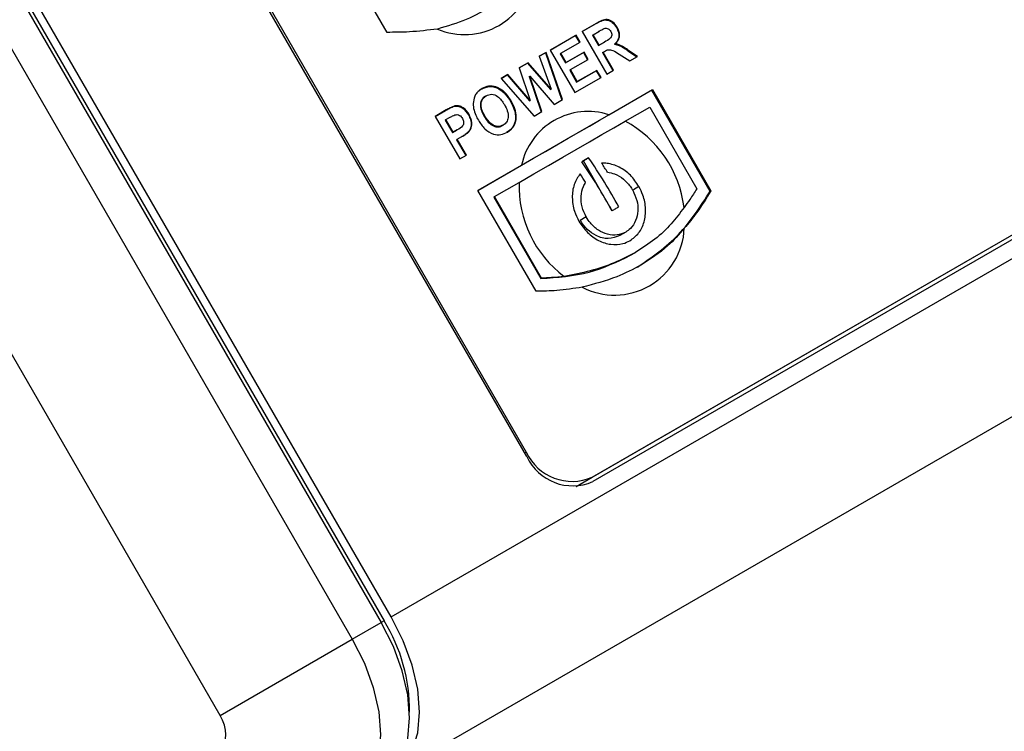
# Model space of a CAD drawing. Extents: x 0 to 414, y 0 to 297.
# Drawn here: x 243 to 267, y 117 to 134 of the extents above; entities that cross this region are included whole.
import ezdxf

# ---------------------------------------------------------------- set-up
doc = ezdxf.new("R2010")
doc.units = 0
doc.layers.get('0').update_dxf_attribs({"linetype": 'CONTINUOUS'})

msp = doc.modelspace()

# ---------------------------------------------------------------- linework, layer by layer
at = {"color": 7, "linetype": 'CONTINUOUS'}
for p, q in [((251.897, 119.9268), (304.2229, 150.1339)), ((256.799, 123.334), (298.7541, 147.5541)), ((298.9081, 147.5276), (256.8117, 123.2259)), ((256.4036, 123.1057), (298.2541, 147.2654)), ((251.897, 116.0776), (304.2229, 146.2847)), ((255.2022, 123.8363), (243.4356, 144.2167)), ((243.5229, 144.1517), (255.1896, 123.9444)), ((251.897, 119.9268), (238.397, 143.3095)), ((238.1561, 143.1715), (251.6561, 119.7888)), ((238.2251, 143.2113), (251.7251, 119.8286)), ((237.449, 142.7633), (250.949, 119.3806)), ((247.73, 117.5221), (234.23, 140.9048)), ((238.397, 108.2816), (290.7229, 138.4887)), ((251.7953, 134.178), (250.3252, 136.7243)), ((256.9089, 134.4036), (256.5532, 134.1983)), ((256.8922, 134.394), (256.9089, 134.4036)), ((256.5532, 134.1983), (256.8922, 134.394)), ((256.5532, 134.1983), (257.1525, 133.1603)), ((256.8161, 134.1194), (256.9546, 134.1993)), ((256.9379, 134.1897), (256.9546, 134.1993)), ((256.9524, 134.198), (256.9379, 134.1897)), ((256.9711, 134.2089), (256.9503, 134.1969)), ((257.3871, 134.2962), (257.4037, 134.3059)), ((256.4011, 134.1104), (255.7709, 133.7466)), ((255.7709, 133.7466), (256.3844, 134.1008)), ((256.0338, 133.6677), (256.501, 133.9374)), ((256.3844, 134.1008), (256.4011, 134.1104)), ((256.3844, 134.1008), (256.4843, 133.9278)), ((256.501, 133.9374), (256.4011, 134.1104)), ((256.7994, 134.1097), (256.8161, 134.1194)), ((256.7994, 134.1097), (256.9454, 133.8569)), ((256.962, 133.8665), (256.8161, 134.1194)), ((256.9454, 133.8569), (257.0766, 133.9326)), ((257.0933, 133.9423), (256.962, 133.8665)), ((257.0766, 133.9326), (257.0933, 133.9423)), ((255.6731, 133.6902), (255.5057, 133.5936)), ((255.5057, 133.5936), (255.6564, 133.6806)), ((255.6564, 133.6806), (255.6731, 133.6902)), ((255.6564, 133.6806), (256.0566, 132.5276)), ((256.0732, 132.5373), (255.6731, 133.6902)), ((255.7709, 133.7466), (256.3702, 132.7087)), ((256.1477, 133.4319), (256.5823, 133.6828)), ((256.599, 133.6924), (256.1644, 133.4415)), ((256.5823, 133.6828), (256.599, 133.6924)), ((256.5823, 133.6828), (256.6822, 133.5098)), ((256.6989, 133.5194), (256.599, 133.6924)), ((256.9454, 133.8569), (256.962, 133.8665)), ((257.0452, 133.6839), (257.0619, 133.6935)), ((257.0452, 133.6839), (257.2988, 133.2447)), ((257.0619, 133.6935), (257.0984, 133.7146)), ((257.3155, 133.2544), (257.0619, 133.6935)), ((257.3393, 133.888), (257.356, 133.8977)), ((257.6642, 133.7296), (257.6809, 133.7392)), ((257.6642, 133.7296), (257.8855, 133.5835)), ((257.9022, 133.5931), (257.6809, 133.7392)), ((255.2363, 133.438), (255.0139, 133.3096)), ((255.2196, 133.4284), (255.2363, 133.438)), ((255.7929, 132.7927), (255.2363, 133.438)), ((255.5057, 133.5936), (255.7929, 132.7927)), ((256.0171, 133.6581), (256.0338, 133.6677)), ((256.0171, 133.6581), (256.1477, 133.4319)), ((256.1644, 133.4415), (256.0338, 133.6677)), ((256.1477, 133.4319), (256.1644, 133.4415)), ((256.2642, 133.2685), (256.6989, 133.5194)), ((257.4552, 133.6491), (257.7117, 133.4831)), ((257.7117, 133.4831), (257.9022, 133.5931)), ((255.0139, 133.3096), (255.2196, 133.4284)), ((255.0139, 133.3096), (255.2861, 132.5162)), ((255.2196, 133.4284), (255.7762, 132.783)), ((256.2476, 133.2589), (256.2642, 133.2685)), ((256.2476, 133.2589), (256.4166, 132.9661)), ((256.4333, 132.9758), (256.2642, 133.2685)), ((256.4166, 132.9661), (256.8947, 133.2421)), ((256.9113, 133.2517), (256.4333, 132.9758)), ((256.8947, 133.2421), (256.9113, 133.2517)), ((256.8947, 133.2421), (256.9946, 133.0691)), ((257.0112, 133.0787), (256.9113, 133.2517)), ((257.1525, 133.1603), (257.3155, 133.2544)), ((254.7428, 133.1531), (254.5757, 133.0567)), ((254.5757, 133.0567), (254.7261, 133.1435)), ((254.5757, 133.0567), (255.3778, 132.1358)), ((254.7261, 133.1435), (254.7428, 133.1531)), ((254.7261, 133.1435), (255.2695, 132.5066)), ((255.2861, 132.5162), (254.7428, 133.1531)), ((255.259, 133.1018), (255.2757, 133.1114)), ((255.259, 133.1018), (255.5554, 132.2383)), ((255.5721, 132.2479), (255.2757, 133.1114)), ((255.2757, 133.1114), (255.8714, 132.4207)), ((256.3702, 132.7087), (257.0112, 133.0787)), ((256.4166, 132.9661), (256.4333, 132.9758)), ((258.2496, 132.7724), (254.0112, 130.3256)), ((255.7762, 132.783), (255.7929, 132.7927)), ((257.2037, 132.1686), (258.2662, 132.782)), ((258.2496, 132.7724), (258.2662, 132.782)), ((259.6727, 130.3075), (258.2496, 132.7724)), ((258.2662, 132.782), (259.6893, 130.3171)), ((254.1957, 132.6244), (254.2124, 132.634)), ((254.8052, 132.4952), (254.8218, 132.5049)), ((255.2695, 132.5066), (255.2861, 132.5162)), ((255.8714, 132.4207), (256.0732, 132.5373)), ((253.2387, 132.2849), (252.9676, 132.1283)), ((252.9676, 132.1283), (253.2221, 132.2752)), ((253.2221, 132.2752), (253.2387, 132.2849)), ((253.4322, 132.3755), (253.4489, 132.3851)), ((255.3778, 132.1358), (255.5721, 132.2479)), ((257.5987, 132.0117), (258.1972, 132.3572)), ((258.1972, 132.3572), (259.3464, 130.3668)), ((252.9676, 132.1283), (253.5669, 131.0904)), ((253.2138, 132.0398), (253.2305, 132.0494)), ((253.2138, 132.0398), (253.3905, 131.7337)), ((253.2305, 132.0494), (253.3167, 132.0992)), ((253.4072, 131.7434), (253.2305, 132.0494)), ((253.778, 132.1667), (253.7946, 132.1763)), ((254.1629, 132.1272), (254.1796, 132.1369)), ((253.3905, 131.7337), (253.4883, 131.7902)), ((253.505, 131.7998), (253.4072, 131.7434)), ((253.4883, 131.7902), (253.505, 131.7998)), ((254.6106, 131.9058), (254.6273, 131.9154)), ((253.3905, 131.7337), (253.4072, 131.7434)), ((253.4904, 131.5607), (253.5071, 131.5704)), ((253.4904, 131.5607), (253.7132, 131.1748)), ((253.5071, 131.5704), (253.6186, 131.6348)), ((253.7299, 131.1845), (253.5071, 131.5704)), ((253.6019, 131.6251), (253.6186, 131.6348)), ((253.7709, 131.7426), (253.7875, 131.7522)), ((253.5669, 131.0904), (253.7299, 131.1845)), ((256.581, 131.0423), (256.5442, 131.0211)), ((256.7092, 131.1164), (256.581, 131.0423)), ((257.0562, 130.2193), (256.581, 131.0423)), ((254.0112, 130.3256), (255.0738, 130.939)), ((255.4321, 127.8647), (254.0112, 130.3256)), ((254.4136, 130.173), (255.0121, 130.5185)), ((257.9354, 130.4181), (257.8003, 130.3401)), ((259.6727, 130.3075), (259.6893, 130.3171)), ((254.3969, 130.1634), (254.4136, 130.173)), ((254.3969, 130.1634), (255.5439, 128.1768)), ((255.5606, 128.1865), (254.4136, 130.173)), ((257.2813, 129.8293), (257.2239, 129.9288)), ((256.6504, 129.6763), (256.5039, 129.5917)), ((257.6119, 129.3076), (257.4696, 129.2254)), ((257.6119, 129.3076), (257.612, 129.3077)), ((257.7312, 128.7424), (257.851, 128.8116)), ((255.5439, 128.1768), (255.5606, 128.1865)), ((250.949, 119.3806), (251.6561, 119.7888)), ((247.73, 117.5221), (250.949, 119.3806))]:
    msp.add_line(p, q, dxfattribs=at)
at = {"color": 8, "linetype": 'CONTINUOUS'}
for p, q in [((255.1522, 123.9229), (255.1896, 123.9444)), ((256.4036, 123.1057), (256.799, 123.334)), ((251.7251, 119.8286), (251.6561, 119.7888))]:
    msp.add_line(p, q, dxfattribs=at)
at = {"color": 7, "linetype": 'CONTINUOUS', "flags": 128}
for points in [[(255.0121, 130.5185), (255.3769, 130.7291), (255.732, 130.9341), (256.0762, 131.1329), (256.4086, 131.3247), (256.728, 131.5091), (257.0335, 131.6855), (257.324, 131.8532), (257.5987, 132.0117)], [(255.0738, 130.939), (255.3687, 131.1093), (255.6566, 131.2755), (255.9369, 131.4373), (256.209, 131.5944), (256.4723, 131.7464), (256.7262, 131.8929), (256.9702, 132.0338), (257.2037, 132.1686)], [(256.7092, 131.1164), (256.6888, 131.1046), (256.6683, 131.0927), (256.6477, 131.0809), (256.6271, 131.069), (256.6064, 131.0571), (256.5857, 131.0451), (256.565, 131.0331), (256.5441, 131.0211)], [(257.2798, 129.8284), (257.3006, 129.8405), (257.3213, 129.8525), (257.3421, 129.8644), (257.3627, 129.8763), (257.3833, 129.8882), (257.4039, 129.9001), (257.4244, 129.912), (257.4449, 129.9238)], [(251.6561, 115.9396), (251.9492, 116.1828), (252.167, 116.5276), (252.3011, 116.9608), (252.3464, 117.4657), (252.3011, 118.0228), (252.167, 118.6108), (251.9492, 119.2071), (251.6561, 119.7888)], [(251.897, 116.0776), (252.1901, 116.3208), (252.4079, 116.6656), (252.542, 117.0988), (252.5873, 117.6036), (252.542, 118.1608), (252.4079, 118.7488), (252.1901, 119.3451), (251.897, 119.9268)], [(250.949, 119.3806), (251.2421, 118.7989), (251.4599, 118.2026), (251.594, 117.6146), (251.6393, 117.0575), (251.594, 116.5526), (251.4599, 116.1194), (251.2421, 115.7746), (250.949, 115.5314)], [(247.73, 116.7522), (247.7886, 116.8009), (247.8322, 116.8698), (247.859, 116.9565), (247.8681, 117.0575), (247.859, 117.1689), (247.8322, 117.2865), (247.7886, 117.4057), (247.73, 117.5221)]]:
    msp.add_lwpolyline(points, dxfattribs=at)
at = {"color": 7, "linetype": 'CONTINUOUS'}
for centre, radius, start, end in [((253.6853, 135.8034), 1.6812, 246.7295, 353.26469), ((256.6947, 130.5908), 1.6579, 72.12077, 167.87385), ((256.2952, 129.5813), 2.7579, 6.81231, 61.79469), ((244.8576, 122.9831), 14.374, 28.87255, 34.46029), ((244.6909, 122.8868), 14.3759, 28.8727, 34.4597), ((245.0791, 123.1147), 14.3086, 32.33592, 33.38743), ((244.5781, 122.8338), 14.2993, 32.52194, 33.51811), ((257.7687, 130.4321), 2.7579, 178.20515, 233.11368), ((257.3404, 129.4724), 1.7012, 242.38761, 357.55812), ((256.3058, 124.4606), 1.2298, 204.8163, 293.64307), ((256.3185, 124.3525), 1.2298, 204.8163, 293.64307), ((248.1839, 117.6464), 4.1597, 359.45924, 31.643)]:
    msp.add_arc(centre, radius, start, end, dxfattribs=at)
for points, knots in [([(254.3444, 134.8108), (254.1448, 134.6973), (253.7414, 134.4677), (253.2629, 134.3291), (253.0211, 134.259)], [0, 0, 0, 0, 0.49472465, 1, 1, 1, 1]), ([(256.8922, 134.394), (256.9311, 134.4154), (257.0087, 134.4582), (257.1212, 134.49), (257.2168, 134.4625), (257.3067, 134.4087), (257.355, 134.3412), (257.3871, 134.2962)], [0, 0, 0, 0, 0.2511382, 0.5005379, 0.6257426, 0.7510544, 1, 1, 1, 1]), ([(257.4037, 134.3059), (257.3717, 134.3508), (257.3234, 134.4183), (257.2334, 134.4722), (257.1379, 134.4996), (257.0254, 134.4678), (256.9478, 134.4251), (256.9089, 134.4036)], [0, 0, 0, 0, 0.2489456, 0.3742574, 0.4994621, 0.7488618, 1, 1, 1, 1]), ([(253.0211, 134.259), (252.7951, 134.2306), (252.3914, 134.1798), (251.9775, 134.1786), (251.7953, 134.178)], [0, 0, 0, 0, 0.5597074, 1, 1, 1, 1]), ([(256.9546, 134.1993), (256.9787, 134.2134), (257.0218, 134.2386), (257.0664, 134.2609), (257.0861, 134.2708)], [0, 0, 0, 0, 0.5600743, 1, 1, 1, 1]), ([(257.0861, 134.2708), (257.1017, 134.2749), (257.1329, 134.2831), (257.1814, 134.2709), (257.221, 134.2414), (257.2377, 134.2155), (257.246, 134.2026)], [0, 0, 0, 0, 0.2803544, 0.559591, 0.7795258, 1, 1, 1, 1]), ([(257.246, 134.2026), (257.2538, 134.1875), (257.2692, 134.1573), (257.2737, 134.1074), (257.2606, 134.0633), (257.2038, 134.0001), (257.1424, 133.968), (257.0933, 133.9423)], [0, 0, 0, 0, 0.1249794, 0.2496354, 0.3742824, 0.4990924, 1, 1, 1, 1]), ([(257.3871, 134.2962), (257.4074, 134.2545), (257.4481, 134.1713), (257.4476, 134.0448), (257.4041, 133.9502), (257.3609, 133.9088), (257.3393, 133.888)], [0, 0, 0, 0, 0.2799434, 0.5589736, 0.7791835, 1, 1, 1, 1]), ([(257.356, 133.8977), (257.3833, 133.9245), (257.4378, 133.9779), (257.469, 134.0929), (257.4532, 134.2087), (257.4202, 134.2735), (257.4037, 134.3059)], [0, 0, 0, 0, 0.280477, 0.5593952, 0.7794673, 1, 1, 1, 1]), ([(257.0984, 133.7146), (257.1278, 133.7326), (257.1862, 133.7683), (257.3192, 133.7331), (257.4034, 133.6811), (257.4552, 133.6491)], [0, 0, 0, 0, 0.2806635, 0.5579553, 1, 1, 1, 1]), ([(257.3393, 133.888), (257.3782, 133.8805), (257.4422, 133.8679), (257.527, 133.8215), (257.5962, 133.7772), (257.6415, 133.7455), (257.6642, 133.7296)], [0, 0, 0, 0, 0.339561, 0.5595734, 0.7797778, 1, 1, 1, 1]), ([(257.6809, 133.7392), (257.6458, 133.7635), (257.588, 133.8036), (257.5051, 133.854), (257.4311, 133.8844), (257.381, 133.8933), (257.356, 133.8977)], [0, 0, 0, 0, 0.3401372, 0.5601786, 0.7800277, 1, 1, 1, 1]), ([(254.1105, 132.8058), (254.0771, 132.7845), (254.0174, 132.7463), (253.9744, 132.6877), (253.9554, 132.662)], [0, 0, 0, 0, 0.560015, 1, 1, 1, 1]), ([(254.0938, 132.7962), (254.1612, 132.8253), (254.2957, 132.8834), (254.5208, 132.8177), (254.6926, 132.6719), (254.7676, 132.5542), (254.8052, 132.4952)], [0, 0, 0, 0, 0.2798307, 0.5586691, 0.7790056, 1, 1, 1, 1]), ([(254.8218, 132.5049), (254.7732, 132.5797), (254.6761, 132.729), (254.4684, 132.8582), (254.2663, 132.8783), (254.1625, 132.83), (254.1105, 132.8058)], [0, 0, 0, 0, 0.2805764, 0.5594824, 0.779448, 1, 1, 1, 1]), ([(253.9554, 132.662), (253.9304, 132.6039), (253.8857, 132.4999), (253.8999, 132.3762), (253.9061, 132.3216)], [0, 0, 0, 0, 0.5588005, 1, 1, 1, 1]), ([(254.1957, 132.6244), (254.1587, 132.5954), (254.0847, 132.5376), (254.055, 132.3406), (254.122, 132.2082), (254.1629, 132.1272)], [0, 0, 0, 0, 0.28027779, 0.55987689, 1, 1, 1, 1]), ([(254.1796, 132.1369), (254.153, 132.1871), (254.0999, 132.2872), (254.0787, 132.4437), (254.1234, 132.5692), (254.1827, 132.6124), (254.2124, 132.634)], [0, 0, 0, 0, 0.2810705, 0.5600326, 0.7797751, 1, 1, 1, 1]), ([(254.2124, 132.634), (254.2556, 132.6517), (254.342, 132.6869), (254.5264, 132.615), (254.6068, 132.4914), (254.656, 132.4158)], [0, 0, 0, 0, 0.2803316, 0.5598341, 1, 1, 1, 1]), ([(254.8052, 132.4952), (254.8453, 132.4161), (254.9253, 132.2582), (254.934, 132.0151), (254.8507, 131.8311), (254.7575, 131.7657), (254.7108, 131.733)], [0, 0, 0, 0, 0.280551, 0.5594882, 0.779434, 1, 1, 1, 1]), ([(254.7275, 131.7426), (254.7861, 131.7861), (254.9032, 131.873), (254.958, 132.0997), (254.918, 132.3201), (254.8539, 132.4432), (254.8218, 132.5049)], [0, 0, 0, 0, 0.27983838, 0.55864313, 0.77901476, 1, 1, 1, 1]), ([(253.2221, 132.2752), (253.2597, 132.2973), (253.3267, 132.3366), (253.4, 132.3636), (253.4322, 132.3755)], [0, 0, 0, 0, 0.5603451, 1, 1, 1, 1]), ([(253.4489, 132.3851), (253.4082, 132.3693), (253.3354, 132.3411), (253.2683, 132.3021), (253.2387, 132.2849)], [0, 0, 0, 0, 0.5596006, 1, 1, 1, 1]), ([(253.4322, 132.3755), (253.4686, 132.3774), (253.5416, 132.3812), (253.6754, 132.3149), (253.7391, 132.2229), (253.778, 132.1667)], [0, 0, 0, 0, 0.2800907, 0.560804, 1, 1, 1, 1]), ([(253.7946, 132.1763), (253.7713, 132.2128), (253.7249, 132.2857), (253.6305, 132.3568), (253.5343, 132.393), (253.4773, 132.3877), (253.4489, 132.3851)], [0, 0, 0, 0, 0.2804081, 0.5598817, 0.7800972, 1, 1, 1, 1]), ([(253.9061, 132.3216), (253.921, 132.2662), (253.9476, 132.167), (253.9983, 132.076), (254.0206, 132.0359)], [0, 0, 0, 0, 0.5594515, 1, 1, 1, 1]), ([(254.656, 132.4158), (254.6827, 132.3655), (254.7359, 132.2652), (254.7575, 132.1088), (254.7157, 131.9815), (254.6568, 131.9375), (254.6273, 131.9154)], [0, 0, 0, 0, 0.2810643, 0.5601831, 0.7799693, 1, 1, 1, 1]), ([(253.3167, 132.0992), (253.3408, 132.1132), (253.3837, 132.1382), (253.4295, 132.1577), (253.4496, 132.1662)], [0, 0, 0, 0, 0.5601406, 1, 1, 1, 1]), ([(253.4496, 132.1662), (253.468, 132.1699), (253.5047, 132.1771), (253.5599, 132.1583), (253.6046, 132.1235), (253.6238, 132.0939), (253.6334, 132.0791)], [0, 0, 0, 0, 0.2798594, 0.5596133, 0.7797355, 1, 1, 1, 1]), ([(253.6334, 132.0791), (253.6411, 132.064), (253.6563, 132.0337), (253.664, 131.9842), (253.658, 131.9374), (253.6187, 131.8581), (253.5555, 131.8257), (253.505, 131.7998)], [0, 0, 0, 0, 0.1251018, 0.2501591, 0.3751557, 0.5003072, 1, 1, 1, 1]), ([(253.778, 132.1667), (253.799, 132.1258), (253.841, 132.0439), (253.8521, 131.9185), (253.8261, 131.8145), (253.7893, 131.7666), (253.7709, 131.7426)], [0, 0, 0, 0, 0.2802851, 0.5598733, 0.7799181, 1, 1, 1, 1]), ([(253.7875, 131.7522), (253.8103, 131.7833), (253.8558, 131.8454), (253.8744, 132.0018), (253.8249, 132.1102), (253.7946, 132.1763)], [0, 0, 0, 0, 0.28089529, 0.56149861, 1, 1, 1, 1]), ([(254.0206, 132.0359), (254.0691, 131.9618), (254.1659, 131.814), (254.3729, 131.6874), (254.5731, 131.6704), (254.676, 131.7185), (254.7275, 131.7426)], [0, 0, 0, 0, 0.280519, 0.559437, 0.7793805, 1, 1, 1, 1]), ([(254.1629, 132.1272), (254.1932, 132.0792), (254.2537, 131.9835), (254.379, 131.8892), (254.5094, 131.8628), (254.5769, 131.8915), (254.6106, 131.9058)], [0, 0, 0, 0, 0.2810208, 0.56011616, 0.77993925, 1, 1, 1, 1]), ([(254.6273, 131.9154), (254.5835, 131.8987), (254.4959, 131.8652), (254.3115, 131.9385), (254.2296, 132.0616), (254.1796, 132.1369)], [0, 0, 0, 0, 0.2800733, 0.5600312, 1, 1, 1, 1]), ([(253.7709, 131.7426), (253.7409, 131.7183), (253.6874, 131.6748), (253.6281, 131.6403), (253.6019, 131.6251)], [0, 0, 0, 0, 0.5598111, 1, 1, 1, 1]), ([(253.6186, 131.6348), (253.6518, 131.6541), (253.7112, 131.6887), (253.7642, 131.7328), (253.7875, 131.7522)], [0, 0, 0, 0, 0.5601156, 1, 1, 1, 1]), ([(257.9354, 130.4181), (257.87, 130.5147), (257.7391, 130.7079), (257.4605, 130.9029), (257.2135, 130.9856), (257.0706, 130.9879), (257.0263, 130.9887)], [0, 0, 0, 0, 0.2903051, 0.5807292, 0.8698969, 1, 1, 1, 1]), ([(256.4996, 130.7299), (256.4457, 130.6469), (256.3379, 130.4809), (256.2956, 130.1557), (256.3412, 129.8402), (256.4324, 129.6546), (256.4723, 129.5734)], [0, 0, 0, 0, 0.2643313, 0.5286054, 0.7939538, 1, 1, 1, 1]), ([(257.1688, 130.7681), (257.227, 130.7568), (257.3632, 130.7304), (257.5669, 130.6062), (257.7087, 130.4539), (257.769, 130.3536), (257.7831, 130.3302)], [0, 0, 0, 0, 0.2449866, 0.5728649, 0.9003305, 1, 1, 1, 1]), ([(256.6504, 129.6763), (256.6121, 129.758), (256.5356, 129.9214), (256.5158, 130.1849), (256.5582, 130.3881), (256.6158, 130.488), (256.6351, 130.5214)], [0, 0, 0, 0, 0.2855067, 0.5710824, 0.8565812, 1, 1, 1, 1]), ([(257.7831, 130.3302), (257.8213, 130.2485), (257.8977, 130.0852), (257.9183, 129.8208), (257.8645, 129.5803), (257.7526, 129.4044), (257.6518, 129.335), (257.6119, 129.3076)], [0, 0, 0, 0, 0.214311, 0.4286761, 0.6429485, 0.8587565, 1, 1, 1, 1]), ([(257.7143, 129.0973), (257.7908, 129.1544), (257.9439, 129.2688), (258.0748, 129.5499), (258.1114, 129.8732), (258.0559, 130.1771), (257.9696, 130.3498), (257.9354, 130.4181)], [0, 0, 0, 0, 0.2142562, 0.4285651, 0.6428194, 0.8586675, 1, 1, 1, 1]), ([(259.3464, 130.3668), (259.2908, 130.2787), (259.1915, 130.1213), (259.0819, 129.9734), (259.0337, 129.9084)], [0, 0, 0, 0, 0.5602986, 1, 1, 1, 1]), ([(259.6893, 130.3171), (259.579, 130.1357), (259.3821, 129.8117), (259.1446, 129.5257), (259.0401, 129.3999)], [0, 0, 0, 0, 0.5600073, 1, 1, 1, 1]), ([(257.8978, 128.4537), (258.2496, 128.698), (258.9534, 129.1867), (259.4329, 129.9338), (259.6727, 130.3075)], [0, 0, 0, 0, 0.4997684, 1, 1, 1, 1]), ([(259.0337, 129.9084), (258.9336, 129.772), (258.7321, 129.4974), (258.3373, 129.1229), (258.0141, 128.9159), (257.851, 128.8116)], [0, 0, 0, 0, 0.3283048, 0.6612306, 1, 1, 1, 1]), ([(257.6119, 129.3076), (257.5441, 129.2785), (257.4083, 129.2202), (257.1709, 129.2423), (256.9423, 129.3443), (256.7628, 129.5007), (256.6823, 129.6265), (256.6504, 129.6763)], [0, 0, 0, 0, 0.2142678, 0.4285901, 0.6428178, 0.8586227, 1, 1, 1, 1]), ([(256.4723, 129.5734), (256.5379, 129.4769), (256.6691, 129.2839), (256.9488, 129.0878), (257.2505, 128.9916), (257.5171, 129.003), (257.6587, 129.0707), (257.7143, 129.0973)], [0, 0, 0, 0, 0.2150535, 0.4301712, 0.6449156, 0.8606984, 1, 1, 1, 1]), ([(257.4696, 129.2254), (257.3776, 129.1902), (257.1967, 129.1208), (256.9058, 129.1996), (256.6638, 129.3613), (256.5579, 129.514), (256.5039, 129.5917)], [0, 0, 0, 0, 0.28370418, 0.55793517, 0.77505024, 1, 1, 1, 1]), ([(259.0401, 129.3999), (258.9115, 129.2524), (258.6181, 128.9159), (258.2125, 128.6521), (257.9848, 128.5039)], [0, 0, 0, 0, 0.4384041, 1, 1, 1, 1]), ([(255.5439, 128.1768), (255.9452, 128.2053), (256.7221, 128.2604), (257.4024, 128.5853), (257.7312, 128.7424)], [0, 0, 0, 0, 0.5166556, 1, 1, 1, 1]), ([(257.851, 128.8116), (257.6811, 128.7232), (257.3389, 128.5453), (256.7525, 128.3522), (256.3275, 128.2685), (256.1133, 128.2263)], [0, 0, 0, 0, 0.32868854, 0.66161654, 1, 1, 1, 1]), ([(257.9848, 128.5039), (257.7927, 128.4034), (257.3567, 128.1752), (256.8407, 128.0404), (256.552, 127.9649)], [0, 0, 0, 0, 0.44050079, 1, 1, 1, 1]), ([(256.1133, 128.2263), (256.0109, 128.2153), (255.828, 128.1958), (255.6423, 128.1893), (255.5606, 128.1865)], [0, 0, 0, 0, 0.5598542, 1, 1, 1, 1]), ([(256.552, 127.9649), (256.3461, 127.9322), (255.9784, 127.8737), (255.599, 127.8674), (255.4321, 127.8647)], [0, 0, 0, 0, 0.5599364, 1, 1, 1, 1])]:
    msp.add_open_spline(points, degree=3, knots=knots, dxfattribs=at)

doc.saveas('drawing.dxf')
